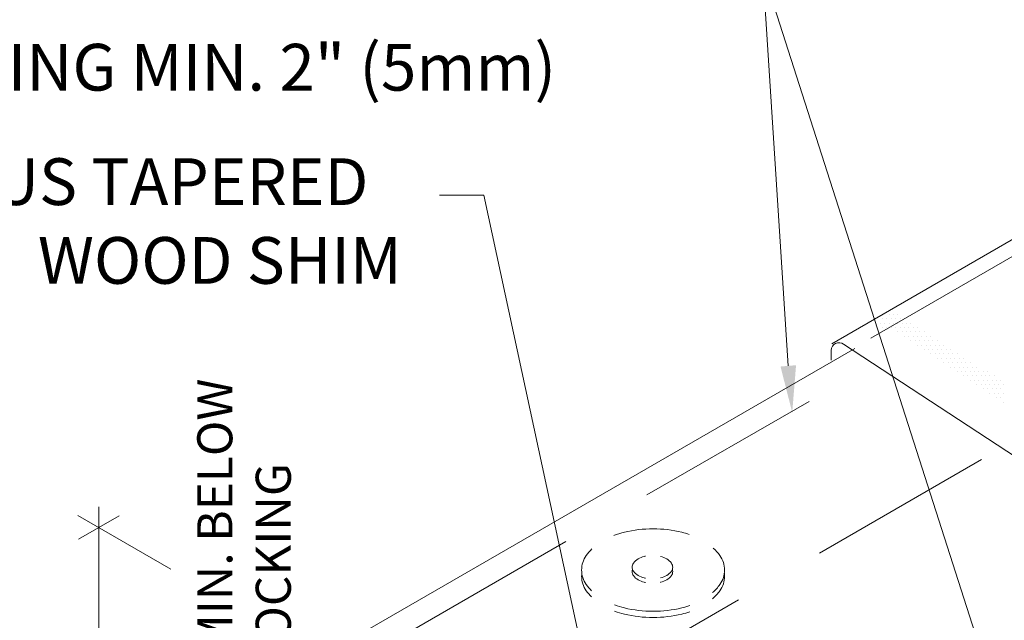
# Model space of a CAD drawing. Units: inches. Extents: x 1632 to 17283, y -8125 to 3293.
# Drawn here: x 16771 to 16834, y -1933 to -1895 of the extents above; entities that cross this region are included whole.
import ezdxf

# ---------------------------------------------------------------- set-up
doc = ezdxf.new("R2010")
doc.units = ezdxf.units.IN
doc.header["$LTSCALE"] = 48
doc.header["$MEASUREMENT"] = 0
doc.linetypes.add('HIDDEN', pattern=[0.375, 0.25, -0.125])
doc.styles.add('ARIAL', font='arial.ttf')
doc.styles.add('RomanS', font='romans.shx')

msp = doc.modelspace()

# ---------------------------------------------------------------- linework, layer by layer
at = {"color": 7, "lineweight": 0}
for p, q in [((16832.3786128, -1934.4791369), (16818.5914015, -1891.4614452)), ((16820.2258969, -1916.7828434), (16818.5914015, -1891.4614452)), ((16823.019118, -1915.362085), (16849.6973201, -1899.9348568)), ((16800.7010972, -1905.8368762), (16797.854801, -1905.8368762)), ((16809.6811942, -1947.4408908), (16800.7010972, -1905.8368762)), ((16826.1266442, -1914.04466), (16826.1266442, -1914.04466)), ((16826.2672692, -1913.76341), (16826.2672692, -1913.76341)), ((16826.4078942, -1914.04466), (16826.4078942, -1914.04466)), ((16826.5485192, -1913.76341), (16826.5485192, -1913.76341)), ((16826.6891442, -1913.48216), (16826.6891442, -1913.48216)), ((16826.6891442, -1914.04466), (16826.6891442, -1914.04466)), ((16826.8297692, -1913.76341), (16826.8297692, -1913.76341)), ((16826.9703942, -1913.48216), (16826.9703942, -1913.48216)), ((16826.9703942, -1914.04466), (16826.9703942, -1914.04466)), ((16827.1110192, -1913.76341), (16827.1110192, -1913.76341)), ((16827.2516442, -1913.48216), (16827.2516442, -1913.48216)), ((16827.2516442, -1914.04466), (16827.2516442, -1914.04466)), ((16827.3922692, -1913.76341), (16827.3922692, -1913.76341)), ((16827.5328942, -1914.04466), (16827.5328942, -1914.04466)), ((16827.6735192, -1913.76341), (16827.6735192, -1913.76341)), ((16827.8141442, -1914.04466), (16827.8141442, -1914.04466)), ((16828.0953942, -1914.04466), (16828.0953942, -1914.04466)), ((16826.2672692, -1914.32591), (16826.2672692, -1914.32591)), ((16826.5485192, -1914.32591), (16826.5485192, -1914.32591)), ((16826.8297692, -1914.32591), (16826.8297692, -1914.32591)), ((16827.1110192, -1914.32591), (16827.1110192, -1914.32591)), ((16827.2516442, -1914.60716), (16827.2516442, -1914.60716)), ((16827.3922692, -1914.32591), (16827.3922692, -1914.32591)), ((16827.5328942, -1914.60716), (16827.5328942, -1914.60716)), ((16827.6735192, -1914.32591), (16827.6735192, -1914.32591)), ((16827.8141442, -1914.60716), (16827.8141442, -1914.60716)), ((16827.9547692, -1914.32591), (16827.9547692, -1914.32591)), ((16828.0953942, -1914.60716), (16828.0953942, -1914.60716)), ((16828.2360192, -1914.32591), (16828.2360192, -1914.32591)), ((16828.3766442, -1914.60716), (16828.3766442, -1914.60716)), ((16828.5172692, -1914.32591), (16828.5172692, -1914.32591)), ((16828.6578942, -1914.60716), (16828.6578942, -1914.60716)), ((16828.9391442, -1914.60716), (16828.9391442, -1914.60716)), ((16827.6735192, -1914.88841), (16827.6735192, -1914.88841)), ((16827.9547692, -1914.88841), (16827.9547692, -1914.88841)), ((16828.0953942, -1915.16966), (16828.0953942, -1915.16966)), ((16828.2360192, -1914.88841), (16828.2360192, -1914.88841)), ((16828.3766442, -1915.16966), (16828.3766442, -1915.16966)), ((16828.5172692, -1914.88841), (16828.5172692, -1914.88841)), ((16828.6578942, -1915.16966), (16828.6578942, -1915.16966)), ((16828.7985192, -1914.88841), (16828.7985192, -1914.88841)), ((16828.9391442, -1915.16966), (16828.9391442, -1915.16966)), ((16829.0797692, -1914.88841), (16829.0797692, -1914.88841)), ((16829.2203942, -1915.16966), (16829.2203942, -1915.16966)), ((16829.3610192, -1914.88841), (16829.3610192, -1914.88841)), ((16829.5016442, -1915.16966), (16829.5016442, -1915.16966)), ((16829.7828942, -1915.16966), (16829.7828942, -1915.16966)), ((16789.9465033, -1935.6079234), (16824.5008532, -1915.6579601)), ((16822.9802022, -1915.7859079), (16822.979838, -1916.4108406)), ((16856.3807243, -1936.7690961), (16823.7744775, -1915.4003862)), ((16828.5172692, -1915.45091), (16828.5172692, -1915.45091)), ((16828.7985192, -1915.45091), (16828.7985192, -1915.45091)), ((16828.9391442, -1915.73216), (16828.9391442, -1915.73216)), ((16829.0797692, -1915.45091), (16829.0797692, -1915.45091)), ((16829.2203942, -1915.73216), (16829.2203942, -1915.73216)), ((16829.3610192, -1915.45091), (16829.3610192, -1915.45091)), ((16829.5016442, -1915.73216), (16829.5016442, -1915.73216)), ((16829.6422692, -1915.45091), (16829.6422692, -1915.45091)), ((16829.7828942, -1915.73216), (16829.7828942, -1915.73216)), ((16829.9235192, -1915.45091), (16829.9235192, -1915.45091)), ((16830.0641442, -1915.73216), (16830.0641442, -1915.73216)), ((16830.2047692, -1915.45091), (16830.2047692, -1915.45091)), ((16830.3453942, -1915.73216), (16830.3453942, -1915.73216)), ((16830.6266442, -1915.73216), (16830.6266442, -1915.73216)), ((16829.3610192, -1916.01341), (16829.3610192, -1916.01341)), ((16829.6422692, -1916.01341), (16829.6422692, -1916.01341)), ((16829.7828942, -1916.29466), (16829.7828942, -1916.29466)), ((16829.9235192, -1916.01341), (16829.9235192, -1916.01341)), ((16830.0641442, -1916.29466), (16830.0641442, -1916.29466)), ((16830.2047692, -1916.01341), (16830.2047692, -1916.01341)), ((16830.3453942, -1916.29466), (16830.3453942, -1916.29466)), ((16830.4860192, -1916.01341), (16830.4860192, -1916.01341)), ((16830.6266442, -1916.29466), (16830.6266442, -1916.29466)), ((16830.7672692, -1916.01341), (16830.7672692, -1916.01341)), ((16830.9078942, -1916.29466), (16830.9078942, -1916.29466)), ((16831.0485192, -1916.01341), (16831.0485192, -1916.01341)), ((16831.1891442, -1916.29466), (16831.1891442, -1916.29466)), ((16831.4703942, -1916.29466), (16831.4703942, -1916.29466)), ((16830.2047692, -1916.57591), (16830.2047692, -1916.57591)), ((16830.4860192, -1916.57591), (16830.4860192, -1916.57591)), ((16830.6266442, -1916.85716), (16830.6266442, -1916.85716)), ((16830.7672692, -1916.57591), (16830.7672692, -1916.57591)), ((16830.9078942, -1916.85716), (16830.9078942, -1916.85716)), ((16831.0485192, -1916.57591), (16831.0485192, -1916.57591)), ((16831.0485192, -1917.13841), (16831.0485192, -1917.13841)), ((16831.1891442, -1916.85716), (16831.1891442, -1916.85716)), ((16831.3297692, -1916.57591), (16831.3297692, -1916.57591)), ((16831.3297692, -1917.13841), (16831.3297692, -1917.13841)), ((16831.4703942, -1916.85716), (16831.4703942, -1916.85716)), ((16831.6110192, -1916.57591), (16831.6110192, -1916.57591)), ((16831.6110192, -1917.13841), (16831.6110192, -1917.13841)), ((16831.7516442, -1916.85716), (16831.7516442, -1916.85716)), ((16831.8922692, -1916.57591), (16831.8922692, -1916.57591)), ((16831.8922692, -1917.13841), (16831.8922692, -1917.13841)), ((16832.0328942, -1916.85716), (16832.0328942, -1916.85716)), ((16832.1735192, -1917.13841), (16832.1735192, -1917.13841)), ((16832.3141442, -1916.85716), (16832.3141442, -1916.85716)), ((16832.4547692, -1917.13841), (16832.4547692, -1917.13841)), ((16832.7360192, -1917.13841), (16832.7360192, -1917.13841)), ((16833.0172692, -1917.13841), (16833.0172692, -1917.13841)), ((16831.4703942, -1917.41966), (16831.4703942, -1917.41966)), ((16831.7516442, -1917.41966), (16831.7516442, -1917.41966)), ((16831.8922692, -1917.70091), (16831.8922692, -1917.70091)), ((16832.0328942, -1917.41966), (16832.0328942, -1917.41966)), ((16832.1735192, -1917.70091), (16832.1735192, -1917.70091)), ((16832.3141442, -1917.41966), (16832.3141442, -1917.41966)), ((16832.4547692, -1917.70091), (16832.4547692, -1917.70091)), ((16832.5953942, -1917.41966), (16832.5953942, -1917.41966)), ((16832.7360192, -1917.70091), (16832.7360192, -1917.70091)), ((16832.8766442, -1917.41966), (16832.8766442, -1917.41966)), ((16833.0172692, -1917.70091), (16833.0172692, -1917.70091)), ((16833.1578942, -1917.41966), (16833.1578942, -1917.41966)), ((16833.2985192, -1917.70091), (16833.2985192, -1917.70091)), ((16833.4391442, -1917.41966), (16833.4391442, -1917.41966)), ((16833.5797692, -1917.70091), (16833.5797692, -1917.70091)), ((16833.8610192, -1917.70091), (16833.8610192, -1917.70091)), ((16832.3141442, -1917.98216), (16832.3141442, -1917.98216)), ((16832.5953942, -1917.98216), (16832.5953942, -1917.98216)), ((16832.7360192, -1918.26341), (16832.7360192, -1918.26341)), ((16832.8766442, -1917.98216), (16832.8766442, -1917.98216)), ((16833.0172692, -1918.26341), (16833.0172692, -1918.26341)), ((16833.1578942, -1917.98216), (16833.1578942, -1917.98216)), ((16833.2985192, -1918.26341), (16833.2985192, -1918.26341)), ((16833.4391442, -1917.98216), (16833.4391442, -1917.98216)), ((16833.5797692, -1918.26341), (16833.5797692, -1918.26341)), ((16833.7203942, -1917.98216), (16833.7203942, -1917.98216)), ((16833.8610192, -1918.26341), (16833.8610192, -1918.26341)), ((16834.0016442, -1917.98216), (16834.0016442, -1917.98216)), ((16833.1578942, -1918.54466), (16833.1578942, -1918.54466)), ((16833.4391442, -1918.54466), (16833.4391442, -1918.54466)), ((16833.5797692, -1918.82591), (16833.5797692, -1918.82591)), ((16833.7203942, -1918.54466), (16833.7203942, -1918.54466)), ((16833.8610192, -1918.82591), (16833.8610192, -1918.82591)), ((16834.0016442, -1918.54466), (16834.0016442, -1918.54466)), ((16834.0016442, -1919.10716), (16834.0016442, -1919.10716)), ((16776.0049852, -1925.8316101), (16776.0049852, -1985.8234483)), ((16780.6294694, -1929.83212), (16774.6584395, -1926.3847443)), ((16774.7059471, -1927.9121728), (16777.3040233, -1926.4121728))]:
    msp.add_line(p, q, dxfattribs=at)
at = {"color": 7, "linetype": 'HIDDEN', "lineweight": 0}
for p, q in [((16825.5291543, -1914.9982419), (16836.3773311, -1908.7350441)), ((16795.5750183, -1934.0582996), (16825.7027125, -1916.6640672)), ((16791.0465519, -1946.7978109), (16833.9163459, -1922.0469238))]:
    msp.add_line(p, q, dxfattribs=at)
at = {"color": 7, "lineweight": 0}
for centre, radius, start, end in [((16823.4709012, -1915.7859079), 0.490699, 51.781579955, 180), ((16811.5558171, -1935.1492499), 7.9111053, 90, 103.449475526), ((16811.5558171, -1935.1492499), 7.9111053, 76.550524474, 90), ((16810.9337646, -1932.5481124), 5.2366211, 103.449475527, 111.358134048), ((16812.1778695, -1932.5481124), 5.2366211, 71.057410248, 76.550524474), ((16809.987252, -1930.9087044), 3.3435958, 134.710730601, 144.342870182), ((16813.1243821, -1930.9087044), 3.3435958, 35.657129828, 46.82112154), ((16808.5588175, -1929.8838899), 1.5855658, 144.342870175, 180), ((16811.0626341, -1929.9908788), 0.9509401, 120.000000003, 144.342870179), ((16811.3318284, -1930.457137), 1.4893286, 103.449475525, 119.999999999), ((16811.5087441, -1931.1969172), 2.2499691, 101.319304191, 103.449475517), ((16811.5087441, -1931.1969172), 2.2499691, 76.550524504, 76.78333398), ((16811.6856598, -1930.457137), 1.4893286, 60.000000001, 76.550524475), ((16811.9548541, -1929.9908788), 0.9509401, 35.657129821, 59.999999997), ((16814.5528166, -1929.8838899), 1.5855658, 0, 35.657129825), ((16810.6563782, -1929.699415), 0.4509451, 144.342870171, 179.999999995), ((16810.6563782, -1929.699415), 0.4509451, 180.000000005, 215.657129829), ((16812.36111, -1929.699415), 0.4509451, 0.000000005, 35.657129829), ((16812.36111, -1929.699415), 0.4509451, 324.342870171, 359.999999995), ((16808.5588175, -1929.8838899), 1.5855658, 180, 215.657129825), ((16808.5588175, -1930.2833833), 1.5855658, 172.762751815, 180), ((16808.5588175, -1930.2833833), 1.5855658, 180, 215.657129825), ((16810.6563782, -1929.980665), 0.4509451, 161.829541964, 180.00000001), ((16810.6563782, -1929.980665), 0.4509451, 180.000000005, 215.657129829), ((16811.0626341, -1929.4079512), 0.9509401, 215.657129821, 239.999999997), ((16811.0626341, -1929.6892012), 0.9509401, 215.657129821, 239.999999997), ((16811.3318284, -1928.941693), 1.4893286, 240.000000001, 256.550524475), ((16811.5087441, -1928.2019128), 2.2499691, 256.550524475, 258.680695802), ((16811.5087441, -1928.2019128), 2.2499691, 283.21666602, 283.449475496), ((16811.6856598, -1928.941693), 1.4893286, 283.449475525, 299.999999999), ((16811.9548541, -1929.4079512), 0.9509401, 300.000000003, 324.342870179), ((16811.9548541, -1929.6892012), 0.9509401, 300.000000003, 324.342870179), ((16812.36111, -1929.980665), 0.4509451, 324.342870171, 359.999999995), ((16812.36111, -1929.980665), 0.4509451, 359.99999999, 18.170458036), ((16814.5528166, -1929.8838899), 1.5855658, 324.342870175, 360), ((16814.5528166, -1930.2833833), 1.5855658, 324.342870175, 0), ((16814.5528166, -1930.2833833), 1.5855658, 360, 7.237248185), ((16809.987252, -1928.8590755), 3.3435958, 215.65712982, 224.738156337), ((16811.3318284, -1929.222943), 1.4893286, 240.000000001, 256.550524475), ((16811.5087441, -1928.4831628), 2.2499691, 256.550524475, 258.680695802), ((16811.5087441, -1928.4831628), 2.2499691, 283.21666602, 283.449475496), ((16811.6856598, -1929.222943), 1.4893286, 283.449475525, 299.999999999), ((16813.1243821, -1928.8590755), 3.3435958, 312.236417396, 324.342870174), ((16809.987252, -1929.2585689), 3.3435958, 215.657129821, 224.738156338), ((16813.1243821, -1929.2585689), 3.3435958, 312.236417396, 324.342870174), ((16810.9337646, -1927.2196675), 5.2366211, 249.381310037, 256.550524474), ((16811.5558171, -1924.6185299), 7.9111053, 256.550524474, 270), ((16811.5558171, -1924.6185299), 7.9111053, 270, 283.449475526), ((16812.1778695, -1927.2196675), 5.2366211, 283.449475525, 289.391790457), ((16810.9337646, -1927.6191609), 5.2366211, 249.381310037, 256.550524474), ((16811.5558171, -1925.0180233), 7.9111053, 256.550524474, 270), ((16811.5558171, -1925.0180233), 7.9111053, 270, 283.449475526), ((16812.1778695, -1927.6191609), 5.2366211, 283.449475525, 289.391790457)]:
    msp.add_arc(centre, radius, start, end, dxfattribs=at)
msp.add_solid([(16820.7241203, -1916.740731), (16819.7276735, -1916.8249557), (16820.478571, -1919.7721837)], dxfattribs=at)

# ---------------------------------------------------------------- texts
at = {"color": 7, "lineweight": 0, "style": 'ARIAL'}
for s, p in [('WALL AND OVERLAP BASE FLASHING MIN. 2" (5mm)', (16707.5826868, -1899.122045)), ('CONTINUOUS TAPERED ', (16748.0180816, -1906.4631487)), ('WOOD SHIM', (16772.099937, -1911.5163547))]:
    msp.add_text(s, height=3, dxfattribs=at).set_placement(p)
at = {"color": 7, "lineweight": 0, "style": 'RomanS'}
for s, p in [('1"MIN. BELOW ', (16784.5699496, -1938.3754035)), ('BLOCKING', (16788.3199496, -1938.1611177))]:
    msp.add_text(s, height=2.25, rotation=90, dxfattribs=at).set_placement(p)

doc.saveas('drawing.dxf')
